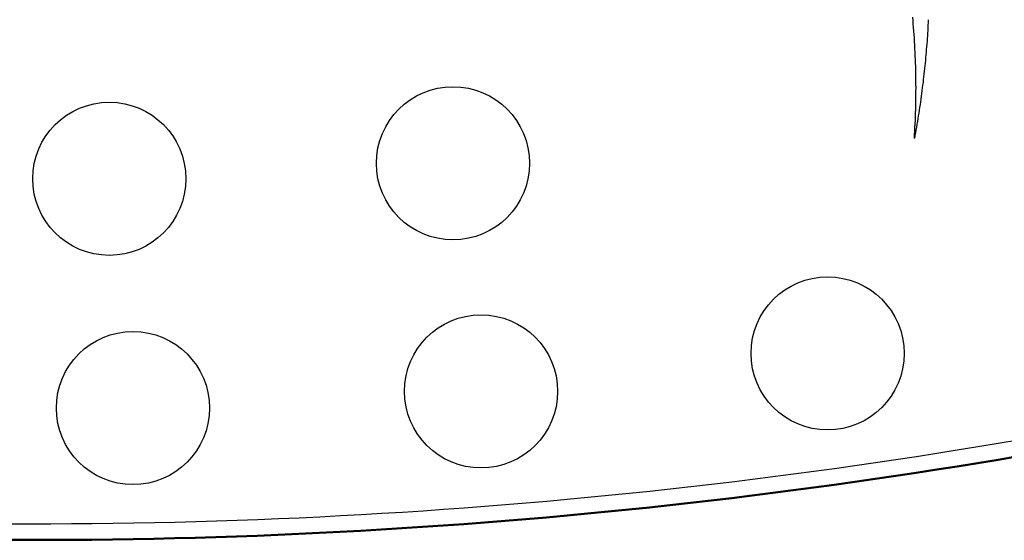
# Model space of a CAD drawing. Extents: x 777 to 2113, y 214 to 1448.
# Drawn here: x 1105 to 1234, y 345 to 413 of the extents above; entities that cross this region are included whole.
import ezdxf

# ---------------------------------------------------------------- set-up
doc = ezdxf.new("R2010")
doc.units = 0
doc.layers.add('PV-1297', color=7, linetype='CONTINUOUS')

msp = doc.modelspace()

# ---------------------------------------------------------------- linework, layer by layer
at = {"layer": 'PV-1297'}
for p, q in [((1221.79, 412.99), (1221.74, 413.44)), ((1221.82, 412.53), (1221.79, 412.99)), ((1223.78, 413.12), (1223.76, 412.77)), ((1221.86, 412.08), (1221.82, 412.53)), ((1221.9, 411.62), (1221.86, 412.08)), ((1221.93, 411.17), (1221.9, 411.62)), ((1223.7, 411.72), (1223.68, 411.36)), ((1223.72, 412.07), (1223.7, 411.72)), ((1223.74, 412.42), (1223.72, 412.07)), ((1223.76, 412.77), (1223.74, 412.42)), ((1221.96, 410.71), (1221.93, 411.17)), ((1221.99, 410.25), (1221.96, 410.71)), ((1223.61, 410.3), (1223.58, 409.95)), ((1223.63, 410.66), (1223.61, 410.3)), ((1223.66, 411.01), (1223.63, 410.66)), ((1223.68, 411.36), (1223.66, 411.01)), ((1222.01, 409.79), (1221.99, 410.25)), ((1222.04, 409.33), (1222.01, 409.79)), ((1222.06, 408.87), (1222.04, 409.33)), ((1223.52, 409.24), (1223.49, 408.88)), ((1223.55, 409.59), (1223.52, 409.24)), ((1223.58, 409.95), (1223.55, 409.59)), ((1222.08, 408.41), (1222.06, 408.87)), ((1222.1, 407.94), (1222.08, 408.41)), ((1222.12, 407.48), (1222.1, 407.94)), ((1223.4, 407.81), (1223.36, 407.45)), ((1223.43, 408.17), (1223.4, 407.81)), ((1223.46, 408.53), (1223.43, 408.17)), ((1223.49, 408.88), (1223.46, 408.53)), ((1222.13, 407.02), (1222.12, 407.48)), ((1222.15, 406.55), (1222.13, 407.02)), ((1222.16, 406.08), (1222.15, 406.55)), ((1223.29, 406.74), (1223.25, 406.38)), ((1223.33, 407.09), (1223.29, 406.74)), ((1223.36, 407.45), (1223.33, 407.09)), ((1222.16, 405.62), (1222.16, 406.08)), ((1222.17, 405.15), (1222.16, 405.62)), ((1222.17, 404.68), (1222.17, 405.15)), ((1223.13, 405.3), (1223.09, 404.93)), ((1223.17, 405.66), (1223.13, 405.3)), ((1223.21, 406.02), (1223.17, 405.66)), ((1223.25, 406.38), (1223.21, 406.02)), ((1222.18, 404.22), (1222.17, 404.68)), ((1222.17, 403.75), (1222.18, 404.22)), ((1223, 404.21), (1222.95, 403.85)), ((1223.04, 404.57), (1223, 404.21)), ((1223.09, 404.93), (1223.04, 404.57)), ((1222.16, 402.34), (1222.17, 402.81)), ((1222.17, 403.28), (1222.17, 403.75)), ((1222.17, 402.81), (1222.17, 403.28)), ((1222.8, 402.76), (1222.75, 402.39)), ((1222.85, 403.12), (1222.8, 402.76)), ((1222.9, 403.48), (1222.85, 403.12)), ((1222.95, 403.85), (1222.9, 403.48)), ((1222.12, 400.93), (1222.14, 401.4)), ((1222.14, 401.4), (1222.15, 401.87)), ((1222.15, 401.87), (1222.16, 402.34)), ((1222.59, 401.3), (1222.53, 400.93)), ((1222.64, 401.66), (1222.59, 401.3)), ((1222.7, 402.03), (1222.64, 401.66)), ((1222.75, 402.39), (1222.7, 402.03)), ((1222.09, 399.98), (1222.11, 400.45)), ((1222.11, 400.45), (1222.12, 400.93)), ((1222.41, 400.2), (1222.35, 399.83)), ((1222.47, 400.56), (1222.41, 400.2)), ((1222.53, 400.93), (1222.47, 400.56)), ((1222.02, 398.56), (1222.04, 399.04)), ((1222.04, 399.04), (1222.07, 399.51)), ((1222.07, 399.51), (1222.09, 399.98)), ((1222.16, 398.72), (1222.09, 398.36)), ((1222.22, 399.09), (1222.16, 398.72)), ((1222.29, 399.46), (1222.22, 399.09)), ((1222.35, 399.83), (1222.29, 399.46)), ((1221.96, 397.62), (1221.99, 398.09)), ((1222.03, 397.99), (1221.96, 397.62)), ((1221.99, 398.09), (1222.02, 398.56)), ((1222.09, 398.36), (1222.03, 397.99))]:
    msp.add_line(p, q, dxfattribs=at)
for centre in [(1161.69, 394.37), (1116.79, 392.34), (1210.62, 369.54), (1165.36, 364.58), (1119.88, 362.4)]:
    msp.add_circle(centre, 10, dxfattribs=at)
for radius, end in [(760.5, 280.55871), (762.53, 280.53021), (762.66, 280.5285)]:
    msp.add_arc((1106.87, 1107.79), radius, 267.52432, end, dxfattribs=at)

doc.saveas('drawing.dxf')
